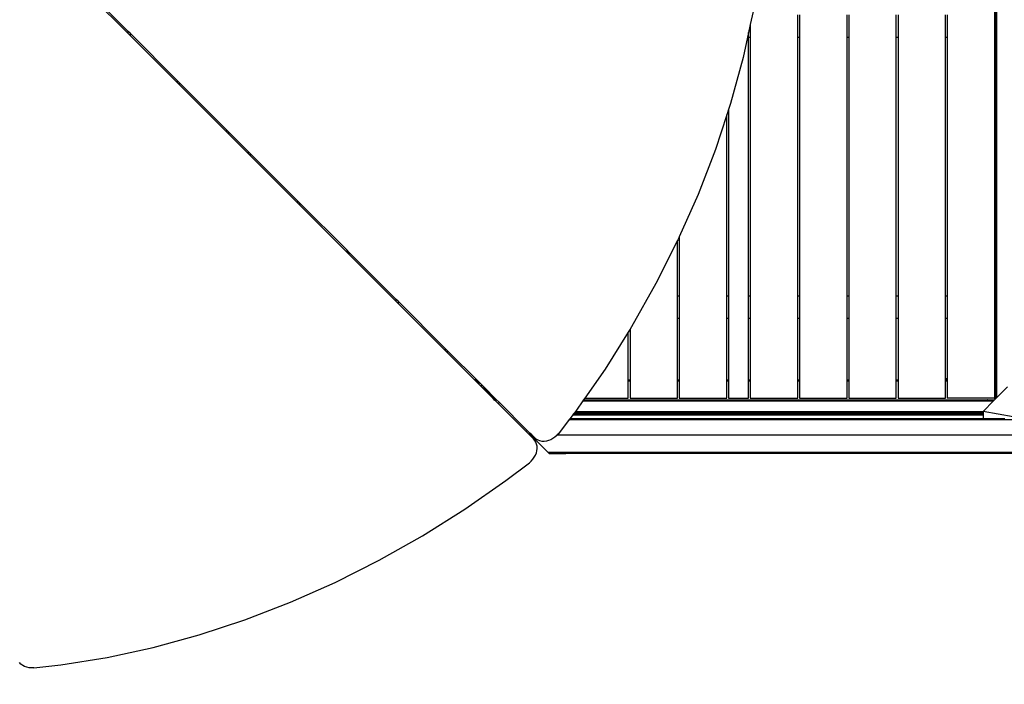
# Model space of a CAD drawing. Units: millimetres. Extents: x 719 to 17272, y 624 to 11815.
# Drawn here: x 9393 to 11362, y 1749 to 3078 of the extents above; entities that cross this region are included whole.
import ezdxf

# ---------------------------------------------------------------- set-up
doc = ezdxf.new("R2010")
doc.units = ezdxf.units.MM
doc.layers.add('Atlas T', color=7, linetype='Continuous')
doc.layers.add('Mått', color=7, linetype='Continuous')
doc.styles.get("Standard").update_dxf_attribs({"font": 'arial.ttf', "height": 185})
doc.dimstyles.new('LF', dxfattribs={"dimtxt": 185, "dimasz": 120, "dimexe": 50, "dimexo": 300, "dimgap": 50, "dimtad": 1, "dimtih": 1, "dimtoh": 1, "dimdec": 0, "dimrnd": 10, "dimtxsty": 'Standard', "dimcen": 2.5, "dimadec": 0, "dimazin": 0, "dimtfac": 1, "dimtdec": 0, "dimtmove": 0, "dimatfit": 3, "dimfxl": 1, "dimarcsym": 0})

# ---------------------------------------------------------------- blocks, each defined once
blk = doc.blocks.new('*D3')
at = {"layer": 'Defpoints', "color": 0, "transparency": 16777216}
for p in [(16038.9, 11215.2), (16038.9, 3283.6), (718.9, 2283.6)]:
    blk.add_point(p, dxfattribs=at)
at = {"layer": 'Mått', "color": 0, "lineweight": -2, "transparency": 16777216}
for p, q in [((718.9, 2583.6), (718.9, 11265.2)), ((16038.9, 3583.6), (16038.9, 11265.2)), ((838.9, 11215.2), (15918.9, 11215.2))]:
    blk.add_line(p, q, dxfattribs=at)
at = {"layer": 'Mått', "color": 0, "transparency": 16777216}
for points in [[(838.9, 11235.2), (838.9, 11195.2), (718.9, 11215.2)], [(15918.9, 11235.2), (15918.9, 11195.2), (16038.9, 11215.2)]]:
    blk.add_solid(points, dxfattribs=at)
at = {"layer": 'Mått', "color": 0, "transparency": 16777216, "insert": (8378.9, 11359.7), "char_height": 185, "attachment_point": 5}
blk.add_mtext('15320mm', dxfattribs=at)
blk = doc.blocks.new('*D4')
at = {"layer": 'Defpoints', "color": 0, "transparency": 16777216}
for p in [(9378.9, 10943.6), (16688.6, 10943.6), (14378.9, 623.6)]:
    blk.add_point(p, dxfattribs=at)
at = {"layer": 'Mått', "color": 0, "lineweight": -2, "transparency": 16777216}
for p, q in [((9678.9, 10943.6), (16738.6, 10943.6)), ((16688.6, 10823.6), (16688.6, 5928.1)), ((16688.6, 743.6), (16688.6, 5639.1)), ((14678.9, 623.6), (16738.6, 623.6))]:
    blk.add_line(p, q, dxfattribs=at)
at = {"layer": 'Mått', "color": 0, "transparency": 16777216}
for points in [[(16668.6, 10823.6), (16708.6, 10823.6), (16688.6, 10943.6)], [(16668.6, 743.6), (16708.6, 743.6), (16688.6, 623.6)]]:
    blk.add_solid(points, dxfattribs=at)
at = {"layer": 'Mått', "color": 0, "transparency": 16777216, "insert": (16688.6, 5783.6), "char_height": 185, "attachment_point": 5}
blk.add_mtext('10320mm', dxfattribs=at)

msp = doc.modelspace()

# ---------------------------------------------------------------- linework, layer by layer
at = {"layer": 'Atlas T'}
for p, q in [((11343.4, 2321.2), (11343.4, 3247.2)), ((11347.7, 2322.4), (11347.7, 3243.6)), ((11345.7, 2353.7), (11345.7, 3214.1)), ((9610.4, 3054.2), (9515.4, 3149.2)), ((9610.4, 3050), (9515.4, 3145)), ((10860.1, 3094.4), (10854.4, 3068.1)), ((10949.4, 3042.7), (10949.4, 3087.7)), ((10952.9, 3087.7), (10952.9, 3042.7)), ((11047.9, 3042.7), (11047.9, 3087.7)), ((11051.4, 3087.7), (11051.4, 3042.7)), ((11146.4, 3042.7), (11146.4, 3087.7)), ((11149.9, 3087.7), (11149.9, 3042.7)), ((11244.9, 3042.7), (11244.9, 3087.7)), ((11248.4, 3087.7), (11248.4, 3042.7)), ((9610.4, 3050), (9610.4, 3054.2)), ((9613.9, 3050.7), (9610.4, 3054.2)), ((10854.4, 3068.1), (10850.9, 3052.1)), ((10854.4, 3068.1), (10854.4, 3042.7)), ((9613.9, 3046.5), (9610.4, 3050)), ((9613.9, 3050.7), (9613.9, 3046.5)), ((9708.9, 2955.7), (9613.9, 3050.7)), ((9708.9, 2951.5), (9613.9, 3046.5)), ((10850.9, 3052.1), (10840, 3002.2)), ((10850.9, 3042.7), (10850.9, 3052.1)), ((10850.9, 3042.7), (10854.4, 3042.7)), ((10850.9, 2525.7), (10850.9, 3042.7)), ((10854.4, 3042.7), (10854.5, 3042.7)), ((10854.4, 3042.7), (10854.4, 2525.7)), ((10949.4, 3042.7), (10952.9, 3042.7)), ((10949.4, 2525.7), (10949.4, 3042.7)), ((10952.9, 3042.7), (10953, 3042.7)), ((10952.9, 3042.7), (10952.9, 2525.7)), ((11047.7, 3042.7), (11047.9, 3042.7)), ((11047.9, 3042.7), (11051.4, 3042.7)), ((11047.9, 2525.7), (11047.9, 3042.7)), ((11051.4, 3042.7), (11051.5, 3042.7)), ((11051.4, 3042.7), (11051.4, 2525.7)), ((11146.2, 3042.7), (11146.4, 3042.7)), ((11146.4, 3042.7), (11149.9, 3042.7)), ((11146.4, 2525.7), (11146.4, 3042.7)), ((11149.9, 3042.7), (11150, 3042.7)), ((11149.9, 3042.7), (11149.9, 2525.7)), ((11244.9, 3042.7), (11248.4, 3042.7)), ((11244.9, 2525.7), (11244.9, 3042.7)), ((11248.4, 3042.7), (11248.5, 3042.7)), ((11248.4, 3042.7), (11248.4, 2525.7)), ((10840, 3002.2), (10814.8, 2910.1)), ((9708.9, 2951.5), (9708.9, 2955.7)), ((9712.4, 2952.2), (9708.9, 2955.7)), ((9712.4, 2948), (9708.9, 2951.5)), ((9712.4, 2952.2), (9712.4, 2948)), ((9807.4, 2857.2), (9712.4, 2952.2)), ((9807.4, 2853), (9712.4, 2948)), ((10810.9, 2898.1), (10807.4, 2887.4)), ((10814.8, 2910.1), (10810.9, 2898.1)), ((10810.9, 2898.1), (10810.9, 2525.7)), ((10807.4, 2887.4), (10784.7, 2818.6)), ((10807.4, 2525.7), (10807.4, 2887.4)), ((9807.4, 2853), (9807.4, 2857.2)), ((9810.9, 2853.7), (9807.4, 2857.2)), ((9810.9, 2849.5), (9807.4, 2853)), ((9810.9, 2853.7), (9810.9, 2849.5)), ((9850.9, 2813.7), (9810.9, 2853.7)), ((9850.9, 2809.5), (9810.9, 2849.5)), ((10784.7, 2818.6), (10749.8, 2728)), ((9850.9, 2809.5), (9850.9, 2813.7)), ((9854.4, 2810.2), (9850.9, 2813.7)), ((9854.4, 2806), (9850.9, 2809.5)), ((9854.4, 2810.2), (9854.4, 2806)), ((9949.4, 2715.2), (9854.4, 2810.2)), ((9949.4, 2711), (9854.4, 2806)), ((10749.8, 2728), (10712.4, 2643.5)), ((9949.4, 2711), (9949.4, 2715.2)), ((9952.9, 2711.7), (9949.4, 2715.2)), ((9952.9, 2707.5), (9949.4, 2711)), ((9952.9, 2711.7), (9952.9, 2707.5)), ((10047.9, 2616.7), (9952.9, 2711.7)), ((10047.9, 2612.5), (9952.9, 2707.5)), ((10712.4, 2643.5), (10710.1, 2638.4)), ((10712.4, 2643.5), (10712.4, 2525.7)), ((10708.9, 2636), (10665.7, 2550.2)), ((10710.1, 2638.4), (10708.9, 2636)), ((10708.9, 2525.7), (10708.9, 2636)), ((10047.9, 2612.5), (10047.9, 2616.7)), ((10051.4, 2613.2), (10047.9, 2616.7)), ((10051.4, 2609), (10047.9, 2612.5)), ((10051.4, 2613.2), (10051.4, 2609)), ((10146.4, 2518.2), (10051.4, 2613.2)), ((10146.4, 2514), (10051.4, 2609)), ((10665.7, 2550.2), (10616.9, 2463.7)), ((10708.9, 2525.7), (10712.4, 2525.7)), ((10708.9, 2480.7), (10708.9, 2525.7)), ((10712.4, 2525.7), (10712.5, 2525.7)), ((10712.4, 2525.7), (10712.4, 2480.7)), ((10807.4, 2525.7), (10810.9, 2525.7)), ((10807.4, 2480.7), (10807.4, 2525.7)), ((10810.9, 2525.7), (10811, 2525.7)), ((10810.9, 2525.7), (10810.9, 2480.7)), ((10850.9, 2525.7), (10854.4, 2525.7)), ((10850.9, 2480.7), (10850.9, 2525.7)), ((10854.4, 2525.7), (10854.5, 2525.7)), ((10854.4, 2525.7), (10854.4, 2480.7)), ((10949.4, 2525.7), (10952.9, 2525.7)), ((10949.4, 2480.7), (10949.4, 2525.7)), ((10952.9, 2525.7), (10953, 2525.7)), ((10952.9, 2525.7), (10952.9, 2480.7)), ((11047.7, 2525.7), (11047.9, 2525.7)), ((11047.9, 2525.7), (11051.4, 2525.7)), ((11047.9, 2480.7), (11047.9, 2525.7)), ((11051.4, 2525.7), (11051.5, 2525.7)), ((11051.4, 2525.7), (11051.4, 2480.7)), ((11146.2, 2525.7), (11146.4, 2525.7)), ((11146.4, 2525.7), (11149.9, 2525.7)), ((11146.4, 2480.7), (11146.4, 2525.7)), ((11149.9, 2525.7), (11150, 2525.7)), ((11149.9, 2525.7), (11149.9, 2480.7)), ((11244.9, 2525.7), (11248.4, 2525.7)), ((11244.9, 2480.7), (11244.9, 2525.7)), ((11248.4, 2525.7), (11248.5, 2525.7)), ((11248.4, 2525.7), (11248.4, 2480.7)), ((10146.4, 2514), (10146.4, 2518.2)), ((10149.9, 2514.7), (10146.4, 2518.2)), ((10149.9, 2510.5), (10146.4, 2514)), ((10149.9, 2514.7), (10149.9, 2510.5)), ((10244.9, 2419.7), (10149.9, 2514.7)), ((10244.9, 2415.5), (10149.9, 2510.5)), ((10616.9, 2463.7), (10613.9, 2458.8)), ((10708.9, 2480.7), (10712.4, 2480.7)), ((10708.9, 2357.5), (10708.9, 2480.7)), ((10712.4, 2480.7), (10712.5, 2480.7)), ((10712.4, 2480.7), (10712.4, 2357.5)), ((10807.4, 2480.7), (10810.9, 2480.7)), ((10807.4, 2357.5), (10807.4, 2480.7)), ((10810.9, 2480.7), (10811, 2480.7)), ((10810.9, 2480.7), (10810.9, 2357.5)), ((10850.9, 2480.7), (10854.4, 2480.7)), ((10850.9, 2357.5), (10850.9, 2480.7)), ((10854.4, 2480.7), (10854.5, 2480.7)), ((10854.4, 2480.7), (10854.4, 2357.5)), ((10949.4, 2480.7), (10952.9, 2480.7)), ((10949.4, 2357.5), (10949.4, 2480.7)), ((10952.9, 2480.7), (10953, 2480.7)), ((10952.9, 2480.7), (10952.9, 2357.5)), ((11047.7, 2480.7), (11047.9, 2480.7)), ((11047.9, 2480.7), (11051.4, 2480.7)), ((11047.9, 2357.5), (11047.9, 2480.7)), ((11051.4, 2480.7), (11051.5, 2480.7)), ((11051.4, 2480.7), (11051.4, 2357.5)), ((11146.2, 2480.7), (11146.4, 2480.7)), ((11146.4, 2480.7), (11149.9, 2480.7)), ((11146.4, 2357.5), (11146.4, 2480.7)), ((11149.9, 2480.7), (11150, 2480.7)), ((11149.9, 2480.7), (11149.9, 2357.5)), ((11244.9, 2480.7), (11248.4, 2480.7)), ((11244.9, 2360.5), (11244.9, 2480.7)), ((11248.4, 2480.7), (11248.5, 2480.7)), ((11248.4, 2480.7), (11248.4, 2360.5)), ((10610.4, 2453.2), (10563.8, 2379.2)), ((10613.9, 2458.8), (10610.4, 2453.2)), ((10610.4, 2357.5), (10610.4, 2453.2)), ((10613.9, 2458.8), (10613.9, 2357.5)), ((10244.9, 2415.5), (10244.9, 2419.7)), ((10248.4, 2416.2), (10244.9, 2419.7)), ((10248.4, 2412), (10244.9, 2415.5)), ((10248.4, 2416.2), (10248.4, 2412)), ((10311.8, 2352.8), (10248.4, 2416.2)), ((10302.9, 2357.5), (10248.4, 2412)), ((10563.8, 2379.2), (10523.5, 2321.2)), ((10305, 2357.5), (10302.9, 2357.5)), ((10305.6, 2354.8), (10302.9, 2357.5)), ((10305, 2357.5), (10307.7, 2354.8)), ((10307.7, 2354.8), (10305.6, 2354.8)), ((10307.6, 2352.8), (10305.6, 2354.8)), ((10307.6, 2352.8), (10309.7, 2352.8)), ((10319.6, 2340.8), (10307.6, 2352.8)), ((10307.7, 2354.8), (10309.7, 2352.8)), ((10309.7, 2352.8), (10310.5, 2352)), ((10309.7, 2352.8), (10311.8, 2352.8)), ((10312.7, 2349.8), (10311.4, 2351)), ((10323.8, 2340.8), (10311.8, 2352.8)), ((10317.2, 2345.2), (10315.7, 2346.8)), ((10318.7, 2343.8), (10319.2, 2343.2)), ((10610.4, 2357.5), (10613.9, 2357.5)), ((10610.4, 2355.5), (10610.4, 2357.5)), ((10610.4, 2355.5), (10613.9, 2355.5)), ((10610.4, 2321.2), (10610.4, 2355.5)), ((10613.9, 2357.5), (10614, 2357.5)), ((10613.9, 2357.5), (10613.9, 2355.5)), ((10613.9, 2355.5), (10614, 2355.5)), ((10613.9, 2355.5), (10613.9, 2321.2)), ((10708.9, 2357.5), (10712.4, 2357.5)), ((10708.9, 2355.5), (10708.9, 2357.5)), ((10708.9, 2355.5), (10712.4, 2355.5)), ((10708.9, 2321.2), (10708.9, 2355.5)), ((10712.4, 2357.5), (10712.5, 2357.5)), ((10712.4, 2357.5), (10712.4, 2355.5)), ((10712.4, 2355.5), (10712.5, 2355.5)), ((10712.4, 2355.5), (10712.4, 2321.2)), ((10807.4, 2357.5), (10810.9, 2357.5)), ((10807.4, 2355.5), (10807.4, 2357.5)), ((10807.4, 2355.5), (10810.9, 2355.5)), ((10807.4, 2321.2), (10807.4, 2355.5)), ((10810.9, 2357.5), (10811, 2357.5)), ((10810.9, 2357.5), (10810.9, 2355.5)), ((10810.9, 2355.5), (10811, 2355.5)), ((10810.9, 2355.5), (10810.9, 2321.2)), ((10850.9, 2357.5), (10854.4, 2357.5)), ((10850.9, 2355.5), (10850.9, 2357.5)), ((10850.9, 2355.5), (10854.4, 2355.5)), ((10850.9, 2321.2), (10850.9, 2355.5)), ((10854.4, 2357.5), (10854.5, 2357.5)), ((10854.4, 2357.5), (10854.4, 2355.5)), ((10854.4, 2355.5), (10854.5, 2355.5)), ((10854.4, 2355.5), (10854.4, 2321.2)), ((10949.4, 2357.5), (10952.9, 2357.5)), ((10949.4, 2355.5), (10949.4, 2357.5)), ((10949.4, 2355.5), (10952.9, 2355.5)), ((10949.4, 2321.2), (10949.4, 2355.5)), ((10952.9, 2357.5), (10953, 2357.5)), ((10952.9, 2357.5), (10952.9, 2355.5)), ((10952.9, 2355.5), (10953, 2355.5)), ((10952.9, 2355.5), (10952.9, 2321.2)), ((11047.7, 2357.5), (11047.9, 2357.5)), ((11047.7, 2355.5), (11047.9, 2355.5)), ((11047.9, 2357.5), (11051.4, 2357.5)), ((11047.9, 2355.5), (11047.9, 2357.5)), ((11047.9, 2321.2), (11047.9, 2355.5)), ((11047.9, 2355.5), (11051.4, 2355.5)), ((11051.4, 2357.5), (11051.5, 2357.5)), ((11051.4, 2357.5), (11051.4, 2355.5)), ((11051.4, 2355.5), (11051.5, 2355.5)), ((11051.4, 2355.5), (11051.4, 2321.2)), ((11146.2, 2357.5), (11146.4, 2357.5)), ((11146.2, 2355.5), (11146.4, 2355.5)), ((11146.4, 2357.5), (11149.9, 2357.5)), ((11146.4, 2355.5), (11146.4, 2357.5)), ((11146.4, 2321.2), (11146.4, 2355.5)), ((11146.4, 2355.5), (11149.9, 2355.5)), ((11149.9, 2357.5), (11150, 2357.5)), ((11149.9, 2357.5), (11149.9, 2355.5)), ((11149.9, 2355.5), (11150, 2355.5)), ((11149.9, 2355.5), (11149.9, 2321.2)), ((11244.9, 2358), (11244.9, 2360.5)), ((11244.9, 2360.5), (11248.4, 2360.5)), ((11244.9, 2357.5), (11244.9, 2358)), ((11244.9, 2358), (11248.4, 2358)), ((11244.9, 2357.5), (11248.4, 2357.5)), ((11244.9, 2355.5), (11244.9, 2357.5)), ((11244.9, 2355.5), (11248.4, 2355.5)), ((11244.9, 2321.2), (11244.9, 2355.5)), ((11248.5, 2360.5), (11248.4, 2360.5)), ((11248.4, 2360.5), (11248.4, 2358)), ((11248.4, 2358), (11248.5, 2358)), ((11248.4, 2358), (11248.4, 2357.5)), ((11248.4, 2357.5), (11248.5, 2357.5)), ((11248.4, 2357.5), (11248.4, 2355.5)), ((11248.4, 2355.5), (11248.5, 2355.5)), ((11248.4, 2355.5), (11248.4, 2321.2)), ((11345.7, 2353.7), (11345.7, 2353.6)), ((11346, 2353.4), (11345.7, 2353.6)), ((11345.7, 2320.4), (11345.7, 2353.6)), ((11346.3, 2353.1), (11346.1, 2353.3)), ((11346.7, 2352.7), (11346.6, 2352.8)), ((11346.9, 2352.5), (11346.8, 2352.6)), ((11347.5, 2351.8), (11347.4, 2352)), ((10319.6, 2340.8), (10321.7, 2340.8)), ((10339.9, 2320.5), (10319.6, 2340.8)), ((10319.9, 2342.5), (10321.7, 2340.8)), ((10321.7, 2340.8), (10323.8, 2340.8)), ((10321.7, 2340.8), (10341.3, 2321.2)), ((10343.4, 2321.2), (10323.8, 2340.8)), ((11346.7, 2337.3), (11346.6, 2336.9)), ((11346.6, 2335.6), (11346.6, 2335.4)), ((11346.6, 2335.4), (11346.7, 2335.3)), ((11346.9, 2337.7), (11346.8, 2337.5)), ((11346.8, 2335.1), (11346.9, 2334.9)), ((11347.5, 2338.3), (11347.4, 2338.2)), ((11347.4, 2334.3), (11347.5, 2334.2)), ((11347.5, 2338.3), (11347.5, 2338.3)), ((11368.6, 2343.3), (11347.7, 2322.4)), ((10342, 2320.5), (10339.9, 2320.5)), ((10343.7, 2316.6), (10339.9, 2320.5)), ((10341.3, 2321.2), (10341.4, 2321.2)), ((10341.4, 2321.2), (10342, 2320.5)), ((10342.1, 2321.2), (10341.4, 2321.2)), ((10342, 2320.5), (10344.8, 2317.7)), ((10342.7, 2320.5), (10342.1, 2321.2)), ((10343.4, 2321.2), (10342.1, 2321.2)), ((10342.7, 2320.5), (10345, 2318.2)), ((10343.4, 2321.2), (10343.4, 2321.2)), ((10345.7, 2318.9), (10343.4, 2321.2)), ((10344.7, 2317.5), (10343.7, 2316.6)), ((10344.2, 2316.1), (10343.7, 2316.6)), ((10344.2, 2316.1), (10344.3, 2316.2)), ((10344.3, 2316.2), (10344.2, 2316.1)), ((10349.8, 2310.5), (10344.2, 2316.1)), ((10344.2, 2316.1), (10344.2, 2316.1)), ((10344.3, 2316.2), (10345.5, 2317.4)), ((10344.7, 2317.5), (10344.8, 2317.7)), ((10344.7, 2317.5), (10345.5, 2317.4)), ((10345, 2318.2), (10345, 2318.2)), ((10345, 2318.2), (10345.7, 2317.6)), ((10345.6, 2317.5), (10345, 2318.2)), ((10345.5, 2317.4), (10345.6, 2317.5)), ((10345.7, 2317.6), (10345.6, 2317.5)), ((10345.7, 2318.9), (10345.7, 2318.9)), ((10345.7, 2317.6), (10345.7, 2318.9)), ((10346.4, 2318.2), (10345.7, 2318.9)), ((10345.7, 2317.6), (10345.8, 2317.7)), ((10345.7, 2317.6), (10345.7, 2317.6)), ((10345.7, 2317.6), (10345.7, 2317.6)), ((10345.8, 2317.7), (10346.3, 2318.1)), ((10346.3, 2318.1), (10346.4, 2318.2)), ((10351.9, 2312.7), (10346.4, 2318.2)), ((10351.9, 2312.7), (10349.8, 2310.5)), ((10405.9, 2254.4), (10349.8, 2310.5)), ((10408, 2256.6), (10351.9, 2312.7)), ((10519.5, 2315.5), (10506.5, 2296.8)), ((10520.9, 2317.5), (10519.5, 2315.5)), ((10519.5, 2315.5), (11340.9, 2315.5)), ((10523.5, 2321.2), (10520.9, 2317.5)), ((10520.9, 2317.5), (11311.1, 2317.5)), ((10523.5, 2321.2), (10610.4, 2321.2)), ((10613.9, 2321.2), (10708.9, 2321.2)), ((10712.4, 2321.2), (10807.4, 2321.2)), ((10810.9, 2321.2), (10850.9, 2321.2)), ((10854.4, 2321.2), (10949.4, 2321.2)), ((10952.9, 2321.2), (11047.9, 2321.2)), ((11051.4, 2321.2), (11146.4, 2321.2)), ((11149.9, 2321.2), (11244.9, 2321.2)), ((11342.1, 2321.2), (11248.4, 2321.2)), ((11311.1, 2317.5), (11311.2, 2317.5)), ((11311.5, 2317.2), (11311.2, 2317.5)), ((11311.2, 2317.5), (11326.9, 2317.4)), ((11311.7, 2317), (11311.5, 2317.1)), ((11312.1, 2316.5), (11312, 2316.7)), ((11312.4, 2316.3), (11312.2, 2316.4)), ((11313, 2315.7), (11312.9, 2315.8)), ((11319.8, 2294.5), (11340.9, 2315.5)), ((11325.4, 2315.8), (11325.3, 2315.7)), ((11325.7, 2316.4), (11325.6, 2316.3)), ((11325.8, 2316.7), (11325.7, 2316.5)), ((11326.3, 2317.1), (11326.1, 2317)), ((11326.9, 2317.4), (11326.5, 2317.2)), ((11326.9, 2317.4), (11327.5, 2317.5)), ((11327.5, 2317.5), (11327.8, 2317.5)), ((11328.2, 2317.5), (11327.8, 2317.5)), ((11328.2, 2317.5), (11328.4, 2317.5)), ((11328.8, 2317.3), (11328.4, 2317.5)), ((11328.4, 2317.5), (11342.9, 2317.5)), ((11329, 2317.2), (11328.8, 2317.3)), ((11329.4, 2317), (11329.1, 2317.1)), ((11329.7, 2316.5), (11329.6, 2316.7)), ((11329.9, 2316.3), (11329.8, 2316.4)), ((11330.1, 2315.7), (11330.1, 2315.8)), ((11342.9, 2317.5), (11340.9, 2315.5)), ((11342.7, 2320.5), (11342.1, 2321.2)), ((11343.4, 2321.2), (11342.1, 2321.2)), ((11342.7, 2320.5), (11344.3, 2319)), ((11344.3, 2318.9), (11342.7, 2320.5)), ((11344.3, 2318.9), (11342.9, 2317.5)), ((11345.7, 2320.4), (11344.3, 2319)), ((11344.3, 2319), (11344.3, 2318.9)), ((11347.7, 2322.4), (11345.7, 2320.4)), ((10499.4, 2287.5), (10493.8, 2280.2)), ((10500.9, 2289.5), (10499.4, 2287.5)), ((10499.4, 2287.5), (11319.8, 2287.5)), ((10503.2, 2292.5), (10500.9, 2289.5)), ((10500.9, 2289.5), (11319.8, 2289.5)), ((10504.8, 2294.5), (10503.2, 2292.5)), ((10503.2, 2292.5), (11319.8, 2292.5)), ((10506.5, 2296.8), (10504.8, 2294.5)), ((10504.8, 2294.5), (11319.8, 2294.5)), ((11379.8, 2283.3), (11319.8, 2294.5)), ((11319.8, 2294.5), (11319.8, 2292.5)), ((11319.8, 2292.5), (11319.8, 2289.5)), ((11319.8, 2289.5), (11319.8, 2287.5)), ((11319.8, 2287.5), (11319.8, 2280.2)), ((10492.4, 2278.4), (10470.5, 2249.9)), ((10493.8, 2280.2), (10492.4, 2278.4)), ((10492.4, 2278.4), (11319.8, 2278.4)), ((10493.8, 2280.2), (11319.8, 2280.2)), ((11319.8, 2280.2), (11319.8, 2280)), ((11319.8, 2280.2), (11363.4, 2280.2)), ((11319.8, 2280), (11319.8, 2279.9)), ((11319.8, 2279.8), (11319.8, 2279.6)), ((11319.8, 2279.3), (11319.8, 2279)), ((11319.8, 2278.9), (11319.8, 2278.6)), ((11319.8, 2278.5), (11319.8, 2278.4)), ((11319.8, 2278.4), (11353.7, 2278.4)), ((11354.4, 2278.5), (11353.7, 2278.4)), ((11353.7, 2278.4), (11378.9, 2278.4)), ((11356.4, 2278.9), (11355.1, 2278.6)), ((11358.4, 2279.3), (11357.1, 2279)), ((11361.2, 2279.8), (11360.2, 2279.6)), ((11362.2, 2280), (11361.7, 2279.9)), ((10405.9, 2254.4), (10408, 2256.6)), ((10411.4, 2248.9), (10405.9, 2254.4)), ((10413.5, 2251.1), (10408, 2256.6)), ((10412.5, 2250), (10411.4, 2248.9)), ((10421.1, 2239.3), (10411.4, 2248.9)), ((10413.5, 2251.1), (10412.5, 2250)), ((10415.1, 2247.4), (10412.5, 2250)), ((10417.2, 2247.4), (10413.5, 2251.1)), ((10415.1, 2247.4), (10417.2, 2247.4)), ((10415.1, 2247.4), (10449.4, 2213.1)), ((10423.2, 2241.4), (10417.2, 2247.4)), ((10467.3, 2246.2), (10463.7, 2242.9)), ((10468.3, 2247.4), (10467.3, 2246.2)), ((10470.5, 2249.9), (10468.3, 2247.4)), ((10468.3, 2247.4), (12341.4, 2247.4)), ((10423.7, 2236.2), (10421.1, 2239.3)), ((10426.3, 2238.8), (10423.2, 2241.4)), ((10425.7, 2232.7), (10423.7, 2236.2)), ((10427.1, 2228.8), (10425.7, 2232.7)), ((10429.8, 2236.8), (10426.3, 2238.8)), ((10427.9, 2224.7), (10427.1, 2228.8)), ((10433.7, 2235.4), (10429.8, 2236.8)), ((10437.8, 2234.6), (10433.7, 2235.4)), ((10442.2, 2234.4), (10437.8, 2234.6)), ((10446.6, 2234.9), (10442.2, 2234.4)), ((10451.1, 2236), (10446.6, 2234.9)), ((10455.5, 2237.7), (10451.1, 2236)), ((10459.7, 2240.1), (10455.5, 2237.7)), ((10463.7, 2242.9), (10459.7, 2240.1)), ((10422.4, 2202.7), (10424.7, 2207)), ((10424.7, 2207), (10426.5, 2211.4)), ((10426.5, 2211.4), (10427.6, 2215.8)), ((10427.6, 2215.8), (10428.1, 2220.3)), ((10428.1, 2220.3), (10427.9, 2224.7)), ((10449.4, 2213.1), (12284.1, 2213.1)), ((10452.1, 2210.4), (10449.4, 2213.1)), ((10452.1, 2210.4), (10464.9, 2210.4)), ((10464.1, 2210.8), (10463.9, 2211)), ((10464.5, 2210.4), (10464.3, 2210.6)), ((10464.9, 2210.4), (10465, 2210.4)), ((10465, 2210.4), (10465.2, 2210.4)), ((10466, 2210.4), (10465, 2210.4)), ((10465.2, 2210.4), (10465.4, 2210.5)), ((10465.4, 2210.5), (10465.6, 2210.6)), ((10465.6, 2210.6), (10465.7, 2210.7)), ((10465.7, 2210.7), (10465.9, 2210.8)), ((10465.9, 2210.8), (10466.3, 2211)), ((10466, 2210.4), (10484.3, 2210.4)), ((10466.3, 2211), (10466.6, 2211.2)), ((10466.6, 2211.2), (10466.7, 2211.3)), ((10466.7, 2211.3), (10467, 2211.4)), ((10467, 2211.4), (10467.6, 2211.7)), ((10467.6, 2211.7), (10468.1, 2212)), ((10468.1, 2212.1), (10469, 2212.4)), ((10468.1, 2212), (10468.1, 2212.1)), ((10469, 2212.4), (10469.9, 2212.7)), ((10469.9, 2212.7), (10470, 2212.8)), ((10470, 2212.8), (10472.5, 2213)), ((10472.5, 2213), (10475.5, 2212.8)), ((10475.5, 2212.8), (10475.7, 2212.7)), ((10475.7, 2212.7), (10477.4, 2212.4)), ((10477.4, 2212.4), (10478.7, 2212.1)), ((10478.7, 2212.1), (10478.9, 2212)), ((10478.9, 2212), (10480, 2211.7)), ((10480, 2211.7), (10481.1, 2211.4)), ((10481.1, 2211.4), (10481.7, 2211.3)), ((10481.7, 2211.3), (10482.1, 2211.2)), ((10482.1, 2211.2), (10482.8, 2211)), ((10482.8, 2211), (10483.5, 2210.8)), ((10483.5, 2210.8), (10484, 2210.7)), ((10484, 2210.7), (10484.1, 2210.6)), ((10484.1, 2210.6), (10484.6, 2210.5)), ((10485.3, 2210.4), (10484.3, 2210.4)), ((10484.6, 2210.5), (10485, 2210.4)), ((10485, 2210.4), (10485.3, 2210.4)), ((10485.3, 2210.8), (10485.2, 2211)), ((10485.3, 2210.4), (10485.4, 2210.4)), ((12271.2, 2210.4), (10485.4, 2210.4)), ((10485.7, 2210.4), (10485.5, 2210.6)), ((10365.7, 2156), (10412.6, 2191.9)), ((10412.6, 2191.9), (10416.3, 2195.1)), ((10416.3, 2195.1), (10419.6, 2198.8)), ((10419.6, 2198.8), (10422.4, 2202.7)), ((10283.3, 2098.7), (10365.7, 2156)), ((10198.8, 2045.5), (10283.3, 2098.7)), ((10112.3, 1996.7), (10198.8, 2045.5)), ((10024.1, 1952.4), (10112.3, 1996.7)), ((9934.5, 1912.7), (10024.1, 1952.4)), ((9843.8, 1877.7), (9934.5, 1912.7)), ((9752.4, 1847.7), (9843.8, 1877.7)), ((9660.3, 1822.5), (9752.4, 1847.7)), ((9568.1, 1802.4), (9660.3, 1822.5)), ((9395.6, 1789), (9392.5, 1792.2)), ((9475.8, 1787.4), (9568.1, 1802.4)), ((9399.2, 1786.4), (9395.6, 1789)), ((9403.1, 1784.2), (9399.2, 1786.4)), ((9407.4, 1782.7), (9403.1, 1784.2)), ((9411.9, 1781.7), (9407.4, 1782.7)), ((9416.6, 1781.3), (9411.9, 1781.7)), ((9421.5, 1781.5), (9416.6, 1781.3)), ((9421.5, 1781.5), (9475.8, 1787.4))]:
    msp.add_line(p, q, dxfattribs=at)

# ---------------------------------------------------------------- dimensions: what is measured, and where the dimension line sits
at = {"layer": 'Mått'}
dim = msp.add_linear_dim(base=(16038.9, 11215.2), p1=(718.9, 2283.6), p2=(16038.9, 3283.6), dimstyle='LF', override={"dimpost": 'mm'}, dxfattribs=at)
dim.commit()
dim.dimension.update_dxf_attribs({"geometry": '*D3', "text_midpoint": (8378.9, 11359.7)})
dim = msp.add_linear_dim(base=(16688.6, 10943.6), p1=(14378.9, 623.6), p2=(9378.9, 10943.6), angle=90, dimstyle='LF', override={"dimpost": 'mm'}, dxfattribs=at)
dim.commit()
dim.dimension.update_dxf_attribs({"geometry": '*D4', "text_midpoint": (16688.6, 5783.6)})

doc.saveas('drawing.dxf')
